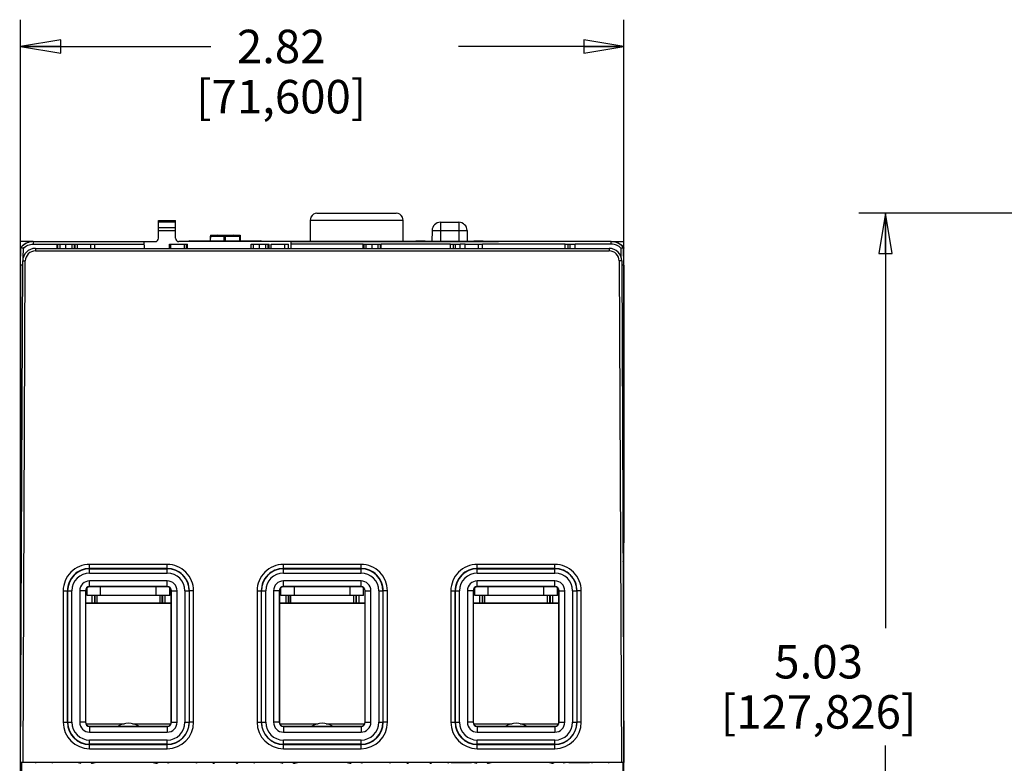
# Model space of a CAD drawing. Units: inches. Extents: x 0 to 22, y 0 to 17.
# Drawn here: x 6.4 to 11, y 7.9 to 11.3 of the extents above; entities that cross this region are included whole.
import ezdxf

# ---------------------------------------------------------------- set-up
doc = ezdxf.new("R2010")
doc.units = ezdxf.units.IN
doc.header["$LTSCALE"] = 1.21
doc.header["$MEASUREMENT"] = 0
doc.layers.get('0').update_dxf_attribs({"linetype": 'CONTINUOUS'})
for name, color, linetype in [('BASE', 7, 'CONTINUOUS'), ('DATUM_CURVE', 7, 'CONTINUOUS'), ('ECAD_CN_PN-424388', 7, 'CONTINUOUS'), ('MID_HOUSE', 7, 'CONTINUOUS'), ('PM_ADAPTOR', 7, 'CONTINUOUS'), ('PM_BOXLUG', 7, 'CONTINUOUS'), ('PM_COVER', 7, 'CONTINUOUS')]:
    doc.layers.add(name, color=color, linetype=linetype)
doc.styles.get("Standard").update_dxf_attribs({"font": 'txt', "width": 0.8})
doc.dimstyles.new('DIMSTYLE_1', dxfattribs={"dimtxt": 0.15625, "dimasz": 0.1875, "dimexe": 0.125, "dimexo": 0.0625, "dimgap": 0.078125, "dimtad": 0, "dimtih": 1, "dimtoh": 1, "dimdec": 3, "dimzin": 0, "dimdsep": 46, "dimtxsty": 'Standard', "dimblk": 'CLOSED', "dimblk1": 'CLOSED', "dimblk2": 'CLOSED', "dimcen": 0.09, "dimadec": 3, "dimazin": 0, "dimtp": 0.005, "dimtm": 0.005, "dimtfac": 1, "dimtdec": 3, "dimtofl": 0, "dimtmove": 0, "dimatfit": 3, "dimldrblk": 'CLOSED', "dimfxl": 1, "dimtolj": 1, "dimtzin": 0, "dimarcsym": 0})

# ---------------------------------------------------------------- blocks, each defined once
blk = doc.blocks.new('_CLOSED')
at = {"color": 0, "linetype": 'ByBlock'}
for p, q in [((0, 0), (-1, 0.167)), ((-1, 0.167), (-1, -0.167)), ((-1, -0.167), (0, 0)), ((-1, 0), (0, 0))]:
    blk.add_line(p, q, dxfattribs=at)
blk = doc.blocks.new('*D1')
at = {"color": 2, "linetype": 'Continuous', "transparency": 16777216}
for p, q in [((6.4041, 8.1705), (6.4041, 11.3297)), ((9.223, 8.1705), (9.223, 11.3297)), ((6.4041, 11.2047), (7.2937, 11.2047)), ((9.223, 11.2047), (8.45, 11.2047))]:
    blk.add_line(p, q, dxfattribs=at)
at = {"color": 2, "linetype": 'Continuous', "transparency": 16777216, "xscale": 0.1875, "yscale": 0.1875, "zscale": 0.1875, "rotation": 180}
blk.add_blockref('_CLOSED', (6.4041, 11.2047), dxfattribs=at)
at = {"color": 2, "linetype": 'Continuous', "transparency": 16777216, "xscale": 0.1875, "yscale": 0.1875, "zscale": 0.1875}
blk.add_blockref('_CLOSED', (9.223, 11.2047), dxfattribs=at)
at = {"color": 2, "linetype": 'Continuous', "transparency": 16777216, "insert": (7.6218, 11.2828), "char_height": 0.15625, "width": 1, "attachment_point": 2, "line_spacing_factor": 0.9}
blk.add_mtext('2.82\\P[71,600]', dxfattribs=at)
blk = doc.blocks.new('*D2')
at = {"color": 2, "linetype": 'Continuous', "transparency": 16777216}
for p, q in [((13.2873, 10.4253), (10.3199, 10.4253)), ((10.4449, 10.4253), (10.4449, 8.4872)), ((10.4449, 5.3928), (10.4449, 7.9403)), ((11.6388, 5.3928), (10.3199, 5.3928))]:
    blk.add_line(p, q, dxfattribs=at)
at = {"color": 2, "linetype": 'Continuous', "transparency": 16777216, "xscale": 0.1875, "yscale": 0.1875, "zscale": 0.1875}
for p, rotation in [((10.4449, 10.4253), 90), ((10.4449, 5.3928), 270)]:
    blk.add_blockref('_CLOSED', p, dxfattribs=dict(at, rotation=rotation))
at = {"color": 2, "linetype": 'Continuous', "transparency": 16777216, "insert": (10.1324, 8.4091), "char_height": 0.15625, "width": 1.125, "attachment_point": 2, "line_spacing_factor": 0.9}
blk.add_mtext('5.03\\P[127,826]', dxfattribs=at)

msp = doc.modelspace()

# ---------------------------------------------------------------- linework, layer by layer
at = {"color": 7, "linetype": 'Continuous'}
for p, q in [((7.7891, 10.4253), (8.1597, 10.4253)), ((7.0489, 10.3088), (7.0489, 10.3915)), ((7.0489, 10.3915), (7.1277, 10.3915)), ((7.0489, 10.3858), (7.1277, 10.3858)), ((7.1277, 10.3578), (7.0489, 10.3578)), ((7.1277, 10.3088), (7.1277, 10.3915)), ((7.7576, 10.3941), (7.7567, 10.2931)), ((7.7576, 10.3941), (8.1912, 10.3941)), ((8.1921, 10.2931), (8.1912, 10.3941)), ((8.3661, 10.3836), (8.3661, 10.3446)), ((8.3661, 10.3836), (8.4511, 10.3836)), ((8.4511, 10.3836), (8.4511, 10.3446)), ((7.1277, 10.344), (7.0489, 10.344)), ((7.2896, 10.3191), (7.2894, 10.2968)), ((7.2896, 10.3191), (7.4281, 10.3191)), ((7.2909, 10.3191), (7.2907, 10.2968)), ((7.2911, 10.3227), (7.2911, 10.319)), ((7.2911, 10.3227), (7.3225, 10.3227)), ((7.2968, 10.3227), (7.2968, 10.3191)), ((7.3229, 10.3227), (7.3977, 10.3227)), ((7.3343, 10.3227), (7.3343, 10.3191)), ((7.3553, 10.2931), (7.3552, 10.3191)), ((7.3624, 10.2931), (7.3624, 10.3191)), ((7.3864, 10.3227), (7.3864, 10.3191)), ((7.3981, 10.3227), (7.4296, 10.3227)), ((7.4239, 10.3227), (7.4239, 10.3191)), ((7.4268, 10.3191), (7.4269, 10.2968)), ((7.4281, 10.3191), (7.4283, 10.2968)), ((7.4296, 10.3227), (7.4298, 10.2968)), ((8.3267, 10.3446), (8.3263, 10.2931)), ((8.3661, 10.3446), (8.3657, 10.2931)), ((8.3661, 10.3446), (8.4511, 10.3446)), ((8.4511, 10.3446), (8.4516, 10.2931)), ((8.4905, 10.3446), (8.491, 10.2931)), ((6.4041, 10.1828), (6.4055, 10.2654)), ((6.4165, 10.2185), (6.4173, 10.2612)), ((6.4632, 10.2931), (6.4632, 10.2815)), ((6.4632, 10.2931), (7.0332, 10.2931)), ((6.4632, 10.2815), (6.5745, 10.2815)), ((6.659, 10.2815), (6.6699, 10.2815)), ((6.7506, 10.2815), (6.9823, 10.2815)), ((6.9825, 10.2616), (6.9822, 10.2931)), ((9.1639, 10.2931), (7.1434, 10.2931)), ((7.1948, 10.2968), (7.5258, 10.2968)), ((7.6682, 10.2616), (7.6685, 10.2931)), ((8.0047, 10.2815), (7.6684, 10.2815)), ((8.4131, 10.2815), (8.0891, 10.2815)), ((8.4809, 10.2815), (8.4587, 10.2815)), ((8.9491, 10.2815), (8.5616, 10.2815)), ((9.1639, 10.2815), (8.9947, 10.2815)), ((9.1639, 10.2815), (9.1639, 10.2931)), ((9.2106, 10.2185), (9.2098, 10.2612)), ((9.223, 10.1828), (9.2216, 10.2654)), ((6.4041, 10.1828), (6.4041, 8.8856)), ((6.4142, 10.1828), (6.4041, 10.1828)), ((9.223, 10.1828), (9.2129, 10.1828)), ((9.223, 10.1828), (9.223, 8.8856)), ((6.7151, 8.6405), (6.7151, 8.6769)), ((6.7781, 8.6405), (6.7781, 8.6811)), ((7.038, 8.6405), (7.038, 8.6811)), ((7.101, 8.6405), (7.101, 8.6769)), ((7.6206, 8.6405), (7.6206, 8.6769)), ((7.6836, 8.6405), (7.6836, 8.6811)), ((7.9435, 8.6405), (7.9435, 8.6811)), ((8.0065, 8.6405), (8.0065, 8.6769)), ((8.5262, 8.6405), (8.5262, 8.6769)), ((8.5891, 8.6405), (8.5891, 8.6811)), ((8.849, 8.6405), (8.849, 8.6811)), ((8.912, 8.6405), (8.912, 8.6769))]:
    msp.add_line(p, q, dxfattribs=at)
at = {"color": 3, "linetype": 'Continuous'}
for p, q in [((7.101, 8.6405), (6.7151, 8.6405)), ((6.7604, 8.6405), (6.7604, 8.6044)), ((7.0557, 8.6044), (7.0557, 8.6405)), ((8.0065, 8.6405), (7.6206, 8.6405)), ((7.6659, 8.6405), (7.6659, 8.6044)), ((7.9612, 8.6044), (7.9612, 8.6405)), ((8.912, 8.6405), (8.5262, 8.6405)), ((8.5714, 8.6405), (8.5714, 8.6044)), ((8.8667, 8.6044), (8.8667, 8.6405))]:
    msp.add_line(p, q, dxfattribs=at)
at = {"color": 7, "linetype": 'Continuous'}
for points in [[(7.7891, 10.4253), (7.7805, 10.4241), (7.7726, 10.4207), (7.7659, 10.4152), (7.761, 10.4081), (7.7582, 10.4), (7.7576, 10.3941)], [(8.1912, 10.3941), (8.1906, 10.4), (8.1878, 10.4081), (8.1828, 10.4152), (8.1762, 10.4207), (8.1682, 10.4241), (8.1597, 10.4253)]]:
    msp.add_lwpolyline(points, dxfattribs=at)
for centre, radius, start, end in [((8.3661, 10.3442), 0.0394, 90, 179.5), ((8.4511, 10.3442), 0.0394, 0.5, 90), ((7.0332, 10.3088), 0.0157, 270, 360), ((7.1434, 10.3088), 0.0157, 180, 270), ((7.3225, 10.3149), 0.00787, 32.4488, 90), ((7.3981, 10.3149), 0.00787, 90, 147.5512), ((6.4632, 10.2192), 0.0738, 90, 141.3042), ((7.1948, 10.2889), 0.00787, 90, 147.533), ((7.5258, 10.2889), 0.00787, 32.467, 90), ((9.1639, 10.2192), 0.0738, 38.6958, 90)]:
    msp.add_arc(centre, radius, start, end, dxfattribs=at)
for points, knots in [([(8.3267, 10.3446), (8.3267, 10.3446), (8.3268, 10.3446), (8.327, 10.3446), (8.3272, 10.3446), (8.3275, 10.3447), (8.328, 10.3447), (8.3285, 10.3447), (8.3291, 10.3447), (8.3301, 10.3447), (8.3315, 10.3447), (8.3335, 10.3447), (8.3358, 10.3447), (8.3384, 10.3447), (8.3412, 10.3447), (8.3455, 10.3447), (8.3512, 10.3447), (8.3585, 10.3447), (8.3636, 10.3446), (8.3661, 10.3446)], [0, 0, 0, 0, 0.001281, 0.004919, 0.01094, 0.019337, 0.030096, 0.043195, 0.058595, 0.076258, 0.118214, 0.168665, 0.227111, 0.293009, 0.365708, 0.444526, 0.617367, 0.804958, 1, 1, 1, 1]), ([(8.4511, 10.3446), (8.4537, 10.3446), (8.4587, 10.3447), (8.466, 10.3447), (8.4718, 10.3447), (8.476, 10.3447), (8.4789, 10.3447), (8.4815, 10.3447), (8.4838, 10.3447), (8.4858, 10.3447), (8.4872, 10.3447), (8.4882, 10.3447), (8.4888, 10.3447), (8.4893, 10.3447), (8.4897, 10.3447), (8.4901, 10.3446), (8.4903, 10.3446), (8.4904, 10.3446), (8.4905, 10.3446), (8.4905, 10.3446)], [0, 0, 0, 0, 0.195042, 0.382633, 0.555474, 0.634292, 0.706991, 0.772889, 0.831335, 0.881786, 0.923742, 0.941405, 0.956805, 0.969904, 0.980663, 0.98906, 0.995081, 0.998719, 1, 1, 1, 1]), ([(6.4173, 10.2612), (6.4165, 10.2615), (6.4151, 10.262), (6.413, 10.2628), (6.411, 10.2636), (6.4092, 10.2642), (6.4079, 10.2647), (6.407, 10.265), (6.4065, 10.2651), (6.4061, 10.2653), (6.4058, 10.2653), (6.4057, 10.2654), (6.4055, 10.2654), (6.4055, 10.2654)], [0, 0, 0, 0, 0.19013, 0.374641, 0.546289, 0.698671, 0.825674, 0.877765, 0.921247, 0.955446, 0.980079, 0.994989, 1, 1, 1, 1]), ([(6.4173, 10.2612), (6.423, 10.2675), (6.4373, 10.2778), (6.4546, 10.2815), (6.4632, 10.2815)], [0, 0, 0, 0, 0.499991, 1, 1, 1, 1]), ([(9.2098, 10.2612), (9.2041, 10.2675), (9.1898, 10.2778), (9.1725, 10.2815), (9.1639, 10.2815)], [0, 0, 0, 0, 0.500001, 1, 1, 1, 1]), ([(9.2216, 10.2654), (9.2216, 10.2654), (9.2214, 10.2653), (9.2213, 10.2654), (9.221, 10.2652), (9.2206, 10.2651), (9.2201, 10.265), (9.2192, 10.2647), (9.2179, 10.2642), (9.2161, 10.2636), (9.2134, 10.2626), (9.2113, 10.2617), (9.2098, 10.2612)], [0, 0, 0, 0, 0.005011, 0.019921, 0.044554, 0.078753, 0.122236, 0.174327, 0.30133, 0.453713, 0.625362, 1, 1, 1, 1])]:
    msp.add_open_spline(points, degree=3, knots=knots, dxfattribs=at)
at = {"layer": 'BASE', "color": 7, "linetype": 'Continuous'}
for p, q in [((6.7373, 8.6405), (6.7373, 8.6044)), ((6.7491, 8.6405), (6.7491, 8.6044)), ((6.7512, 8.6405), (6.7513, 8.6044)), ((6.7513, 8.6405), (6.7513, 8.6044)), ((7.0648, 8.6405), (7.0648, 8.6044)), ((7.0649, 8.6405), (7.0648, 8.6044)), ((7.067, 8.6405), (7.067, 8.6044)), ((7.0788, 8.6405), (7.0788, 8.6044)), ((7.6428, 8.6405), (7.6428, 8.6044)), ((7.6546, 8.6405), (7.6546, 8.6044)), ((7.6567, 8.6405), (7.6568, 8.6044)), ((7.6568, 8.6405), (7.6568, 8.6044)), ((7.9703, 8.6405), (7.9703, 8.6044)), ((7.9704, 8.6405), (7.9703, 8.6044)), ((7.9725, 8.6405), (7.9725, 8.6044)), ((7.9843, 8.6405), (7.9843, 8.6044)), ((8.5484, 8.6405), (8.5484, 8.6044)), ((8.5601, 8.6405), (8.5601, 8.6044)), ((8.5623, 8.6405), (8.5623, 8.6044)), ((8.5623, 8.6405), (8.5624, 8.6044)), ((8.8758, 8.6405), (8.8758, 8.6044)), ((8.8759, 8.6405), (8.8758, 8.6044)), ((8.878, 8.6405), (8.878, 8.6044)), ((8.8898, 8.6405), (8.8898, 8.6044))]:
    msp.add_line(p, q, dxfattribs=at)
at = {"layer": 'DATUM_CURVE', "color": 4, "linetype": 'Continuous'}
for p, q in [((6.4632, 10.2931), (6.4041, 10.2931)), ((9.1639, 10.2931), (9.223, 10.2931))]:
    msp.add_line(p, q, dxfattribs=at)
at = {"layer": 'DATUM_CURVE', "color": 7, "linetype": 'Continuous'}
msp.add_line((7.6679, 10.2931), (8.6364, 10.2931), dxfattribs=at)
at = {"layer": 'DATUM_CURVE', "color": 40, "linetype": 'Continuous'}
for centre, major_axis, start_param, end_param in [((6.4632, 10.2192), (0.0738, 0), 8.76632, 8.781277), ((6.4632, 10.2192), (0, 0.0738), 6.58375, 7.178411), ((6.4632, 10.2192), (0, 0.0738), 0, 0.15523), ((9.1639, 10.2192), (0.0738, 0), 1.444008, 1.570796), ((9.1639, 10.2192), (0.0738, 0), 6.926686, 7.724261)]:
    msp.add_ellipse(centre, major_axis=major_axis, ratio=1, start_param=start_param, end_param=end_param, dxfattribs=at)
for points in [[(6.4041, 10.2635), (6.4041, 10.2633), (6.4046, 10.263), (6.4055, 10.2629)], [(9.2216, 10.2629), (9.2225, 10.263), (9.223, 10.2633), (9.223, 10.2635)]]:
    msp.add_open_spline(points, degree=3, dxfattribs=at)
at = {"layer": 'DATUM_CURVE', "color": 4, "linetype": 'Continuous'}
msp.add_open_spline([(9.223, 10.2635), (9.223, 10.2635), (9.223, 10.2634), (9.223, 10.2634), (9.2229, 10.2633), (9.2229, 10.2632), (9.2229, 10.2632), (9.2229, 10.2631), (9.2229, 10.2631), (9.2228, 10.263), (9.2228, 10.263), (9.2228, 10.2629), (9.2228, 10.2629), (9.2227, 10.2628), (9.2227, 10.2628), (9.2227, 10.2627), (9.2227, 10.2627), (9.2227, 10.2627), (9.2226, 10.2626), (9.2226, 10.2626), (9.2225, 10.2625), (9.2225, 10.2625), (9.2224, 10.2624), (9.2224, 10.2623), (9.2224, 10.2623), (9.2223, 10.2623), (9.2223, 10.2623), (9.2223, 10.2623), (9.2223, 10.2622), (9.2222, 10.2622), (9.2221, 10.2621), (9.2221, 10.262), (9.222, 10.262)], degree=3, knots=[0, 0, 0, 0, 0.0625, 0.125, 0.15625, 0.1875, 0.25, 0.28125, 0.3125, 0.328125, 0.34375, 0.375, 0.4375, 0.46875, 0.484375, 0.5, 0.515625, 0.53125, 0.5625, 0.625, 0.65625, 0.6875, 0.75, 0.78125, 0.8125, 0.828125, 0.835938, 0.84375, 0.859375, 0.875, 0.9375, 1, 1, 1, 1], dxfattribs=at)
at = {"layer": 'ECAD_CN_PN-424388', "color": 7, "linetype": 'Continuous'}
for p, q in [((8.2506, 10.2948), (8.2506, 10.2931)), ((8.2939, 10.2948), (8.2506, 10.2948)), ((8.2781, 10.2931), (8.2781, 10.2948)), ((8.2939, 10.2931), (8.2939, 10.2948)), ((8.5222, 10.2948), (8.5222, 10.2931)), ((8.5655, 10.2948), (8.5222, 10.2948)), ((8.538, 10.2948), (8.538, 10.2931)), ((8.5655, 10.2948), (8.5655, 10.2931))]:
    msp.add_line(p, q, dxfattribs=at)
at = {"layer": 'MID_HOUSE', "color": 7, "linetype": 'Continuous'}
for p, q in [((6.4041, 7.7537), (6.4041, 8.8856)), ((6.4041, 8.8856), (6.4086, 8.8856)), ((9.2185, 8.8856), (9.223, 8.8856)), ((9.223, 7.7537), (9.223, 8.8856)), ((6.4041, 8.108), (6.4052, 8.108)), ((9.2219, 8.108), (9.223, 8.108))]:
    msp.add_line(p, q, dxfattribs=at)
for centre, start, end in [((6.4828, 8.7754), 162.3209, 180), ((9.1443, 8.7754), 0, 17.6791)]:
    msp.add_arc(centre, 0.0787, start, end, dxfattribs=at)
at = {"layer": 'PM_ADAPTOR', "color": 7, "linetype": 'Continuous'}
for p, q in [((7.1079, 8.6044), (6.7082, 8.6044)), ((7.1079, 8.6043), (6.7082, 8.6043)), ((7.1079, 8.6034), (6.7082, 8.6034)), ((8.0134, 8.6044), (7.6137, 8.6044)), ((8.0134, 8.6043), (7.6137, 8.6043)), ((8.0134, 8.6034), (7.6137, 8.6034)), ((8.9189, 8.6044), (8.5192, 8.6044)), ((8.9189, 8.6043), (8.5192, 8.6043)), ((8.9189, 8.6034), (8.5192, 8.6034)), ((6.4002, 5.6369), (6.4099, 7.8603)), ((6.475, 7.8567), (6.475, 7.8603)), ((6.5537, 7.8567), (6.5537, 7.8603)), ((6.6612, 7.8598), (6.5655, 7.8598)), ((6.6731, 7.8597), (6.6852, 7.8567)), ((6.6852, 7.8567), (6.6852, 7.8603)), ((6.7404, 7.8567), (6.7526, 7.8597)), ((7.0241, 7.8597), (6.7525, 7.8597)), ((6.7526, 7.8603), (6.7526, 7.8597)), ((7.0241, 7.8597), (7.0241, 7.8603)), ((7.0241, 7.8597), (7.0363, 7.8567)), ((7.0915, 7.8567), (7.0915, 7.8603)), ((7.1037, 7.8597), (7.0915, 7.8567)), ((7.2109, 7.8598), (7.1155, 7.8598)), ((7.2227, 7.8597), (7.2258, 7.8567)), ((7.2258, 7.8603), (7.2258, 7.8567)), ((7.3088, 7.8567), (7.312, 7.8599)), ((7.312, 7.8599), (7.312, 7.8603)), ((7.4096, 7.8599), (7.312, 7.8599)), ((7.4096, 7.8599), (7.4096, 7.8603)), ((7.4128, 7.8567), (7.4096, 7.8599)), ((7.4958, 7.8567), (7.4958, 7.8603)), ((7.4989, 7.8597), (7.4958, 7.8567)), ((7.6061, 7.8598), (7.5107, 7.8598)), ((7.6179, 7.8597), (7.6301, 7.8567)), ((7.6301, 7.8567), (7.6301, 7.8603)), ((7.6853, 7.8567), (7.6975, 7.8597)), ((7.9296, 7.8597), (7.6974, 7.8597)), ((7.6975, 7.8603), (7.6975, 7.8597)), ((7.9296, 7.8597), (7.9296, 7.8603)), ((7.9296, 7.8597), (7.9418, 7.8567)), ((7.997, 7.8567), (7.997, 7.8603)), ((8.0092, 7.8597), (7.997, 7.8567)), ((8.1164, 7.8598), (8.021, 7.8598)), ((8.1282, 7.8597), (8.1313, 7.8567)), ((8.1313, 7.8603), (8.1313, 7.8567)), ((8.2143, 7.8567), (8.2175, 7.8599)), ((8.2175, 7.8599), (8.2175, 7.8603)), ((8.3151, 7.8599), (8.2175, 7.8599)), ((8.3151, 7.8599), (8.3151, 7.8603)), ((8.3183, 7.8567), (8.3151, 7.8599)), ((8.4014, 7.8567), (8.4014, 7.8603)), ((8.4044, 7.8597), (8.4014, 7.8567)), ((8.4162, 7.8598), (8.5116, 7.8598)), ((8.5234, 7.8597), (8.5356, 7.8567)), ((8.5356, 7.8567), (8.5356, 7.8603)), ((8.5908, 7.8567), (8.603, 7.8597)), ((8.8745, 7.8597), (8.6029, 7.8597)), ((8.603, 7.8603), (8.603, 7.8597)), ((8.8745, 7.8597), (8.8745, 7.8603)), ((8.8745, 7.8597), (8.8867, 7.8567)), ((8.9419, 7.8567), (8.9419, 7.8603)), ((8.9541, 7.8597), (8.9419, 7.8567)), ((8.9659, 7.8598), (9.0616, 7.8598)), ((9.0734, 7.8603), (9.0734, 7.8567)), ((9.1522, 7.8567), (9.1521, 7.8603)), ((9.2172, 7.8603), (9.2269, 5.6369))]:
    msp.add_line(p, q, dxfattribs=at)
for centre, radius, start, end in [((6.7526, 7.8716), 0.0119, 255.5585, 269.6706), ((7.0241, 7.8716), 0.0119, 270.0765, 284.4187), ((7.312, 7.8696), 0.00974, 259.637, 269.9341), ((7.4096, 7.8696), 0.00974, 270.0659, 280.3626), ((7.6975, 7.8716), 0.0119, 255.5585, 269.6706), ((7.9296, 7.8716), 0.0119, 270.0765, 284.4187), ((8.2175, 7.8696), 0.00974, 259.637, 269.9341), ((8.3151, 7.8696), 0.00974, 270.0659, 280.3626), ((8.603, 7.8716), 0.0119, 255.5585, 269.6706), ((8.8745, 7.8716), 0.0119, 270.0765, 284.4187)]:
    msp.add_arc(centre, radius, start, end, dxfattribs=at)
for centre, major_axis, ratio, start_param, end_param in [((6.5655, 7.8597), (0.0118, 0), 0.004363, 1.570796, 3.141593), ((6.6612, 7.8597), (0.0118, 0), 0.004363, 0.017453, 1.570796), ((6.7404, 7.8685), (0.0115, 0.0029), 0.999838, -2.616538, -1.815791), ((7.0363, 7.8685), (0.0115, -0.0029), 0.999838, -1.325802, -0.525054), ((7.1155, 7.8597), (0.0118, 0), 0.004363, 1.570796, 3.124139), ((7.2109, 7.8597), (0.0118, 0), 0.004363, 0.004363, 1.570796), ((7.3088, 7.8665), (0.00696, 0.00696), 0.999981, 3.052681, 3.926981), ((7.4128, 7.8665), (-0.00696, 0.00696), 0.999981, -3.926981, -3.05225), ((7.5107, 7.8597), (0.0118, 0), 0.004363, 1.570796, 3.137229), ((7.6061, 7.8597), (0.0118, 0), 0.004363, 0.017453, 1.570796), ((7.6853, 7.8685), (0.0115, 0.0029), 0.999838, -2.616538, -1.815791), ((7.9418, 7.8685), (0.0115, -0.0029), 0.999838, -1.325802, -0.525054), ((8.021, 7.8597), (0.0118, 0), 0.004363, 1.570796, 3.124139), ((8.1164, 7.8597), (0.0118, 0), 0.004363, 0.004363, 1.570796), ((8.2143, 7.8665), (0.00696, 0.00696), 0.999981, -3.230504, -2.356204), ((8.3183, 7.8665), (0.00696, -0.00696), 0.999981, -0.785389, 0.089342), ((8.4162, 7.8597), (0.0118, 0), 0.004363, 1.570796, 3.137229), ((8.5116, 7.8597), (0.0118, 0), 0.004363, 0.017453, 1.570796), ((8.5908, 7.8685), (0.0115, 0.0029), 0.999838, -2.616538, -1.815791), ((8.8867, 7.8685), (0.0115, -0.0029), 0.999838, -1.325802, -0.525054), ((8.9659, 7.8597), (0.0118, 0), 0.004363, 1.570796, 3.124139), ((9.0616, 7.8597), (0.0118, 0), 0.004363, 6.283185, 7.853982)]:
    msp.add_ellipse(centre, major_axis=major_axis, ratio=ratio, start_param=start_param, end_param=end_param, dxfattribs=at)
at = {"layer": 'PM_BOXLUG', "color": 7, "linetype": 'Continuous'}
for p, q in [((6.7094, 8.0414), (6.8895, 8.0414)), ((6.9265, 8.0414), (7.1067, 8.0414)), ((7.6149, 8.0414), (7.7951, 8.0414)), ((7.8321, 8.0414), (8.0122, 8.0414)), ((8.5204, 8.0414), (8.7006, 8.0414)), ((8.7376, 8.0414), (8.9177, 8.0414))]:
    msp.add_line(p, q, dxfattribs=at)
for centre in [(6.908, 7.9528), (7.8136, 7.9528), (8.7191, 7.9528)]:
    msp.add_arc(centre, 0.0906, 57.9285, 122.0715, dxfattribs=at)
at = {"layer": 'PM_COVER', "color": 7, "linetype": 'Continuous'}
for p, q in [((6.4734, 10.2616), (6.4734, 10.2498)), ((6.4734, 10.2616), (9.1537, 10.2616)), ((6.5745, 10.2616), (6.5745, 10.2816)), ((6.5745, 10.2816), (6.659, 10.2816)), ((6.5791, 10.2616), (6.5791, 10.2816)), ((6.5893, 10.2616), (6.5893, 10.2816)), ((6.6165, 10.2616), (6.6165, 10.2816)), ((6.6448, 10.2616), (6.6448, 10.2816)), ((6.656, 10.2616), (6.656, 10.2816)), ((6.659, 10.2616), (6.659, 10.2816)), ((6.6699, 10.2616), (6.6699, 10.2816)), ((6.6699, 10.2816), (6.7506, 10.2816)), ((6.7327, 10.2616), (6.7327, 10.2816)), ((6.7506, 10.2616), (6.7506, 10.2816)), ((7.0996, 10.2616), (7.0996, 10.2816)), ((7.0996, 10.2816), (7.1836, 10.2816)), ((7.1061, 10.2616), (7.1061, 10.2816)), ((7.1697, 10.2616), (7.1697, 10.2816)), ((7.1797, 10.2616), (7.1797, 10.2816)), ((7.1836, 10.2616), (7.1836, 10.2816)), ((7.4808, 10.2616), (7.4808, 10.2816)), ((7.4808, 10.2816), (7.5649, 10.2816)), ((7.4919, 10.2616), (7.4919, 10.2816)), ((7.5209, 10.2616), (7.5209, 10.2816)), ((7.5508, 10.2616), (7.5508, 10.2816)), ((7.5617, 10.2616), (7.5617, 10.2816)), ((7.5649, 10.2616), (7.5649, 10.2816)), ((7.5754, 10.2616), (7.5754, 10.2816)), ((7.5754, 10.2816), (7.6561, 10.2816)), ((7.6382, 10.2616), (7.6382, 10.2816)), ((7.6561, 10.2616), (7.6561, 10.2816)), ((8.0047, 10.2616), (8.0047, 10.2816)), ((8.0047, 10.2816), (8.0891, 10.2816)), ((8.0093, 10.2616), (8.0093, 10.2816)), ((8.0195, 10.2616), (8.0195, 10.2816)), ((8.0466, 10.2616), (8.0466, 10.2816)), ((8.075, 10.2616), (8.075, 10.2816)), ((8.0862, 10.2616), (8.0862, 10.2816)), ((8.0891, 10.2616), (8.0891, 10.2816)), ((8.4131, 10.2616), (8.4131, 10.2816)), ((8.4131, 10.2816), (8.4587, 10.2816)), ((8.4261, 10.2616), (8.4261, 10.2816)), ((8.4356, 10.2616), (8.4356, 10.2816)), ((8.4587, 10.2616), (8.4587, 10.2816)), ((8.4809, 10.2616), (8.4809, 10.2816)), ((8.4809, 10.2816), (8.5616, 10.2816)), ((8.5437, 10.2616), (8.5437, 10.2816)), ((8.5616, 10.2616), (8.5616, 10.2816)), ((8.9491, 10.2616), (8.9491, 10.2816)), ((8.9491, 10.2816), (8.9947, 10.2816)), ((8.9621, 10.2616), (8.9621, 10.2816)), ((8.9716, 10.2616), (8.9716, 10.2816)), ((8.9947, 10.2616), (8.9947, 10.2816)), ((9.1537, 10.2616), (9.1537, 10.2498)), ((6.4734, 10.2498), (9.1537, 10.2498)), ((6.4041, 7.8603), (6.4143, 10.2028)), ((6.4143, 10.2028), (6.4261, 10.2028)), ((6.4159, 7.8603), (6.4261, 10.2028)), ((9.201, 10.2028), (9.2112, 7.8603)), ((9.2128, 10.2028), (9.201, 10.2028)), ((9.2128, 10.2028), (9.223, 7.8603)), ((6.7269, 8.7453), (6.7269, 8.7857)), ((7.0891, 8.7857), (6.7269, 8.7857)), ((7.0891, 8.7453), (7.0891, 8.7857)), ((7.6325, 8.7453), (7.6325, 8.7857)), ((7.9947, 8.7857), (7.6325, 8.7857)), ((7.9947, 8.7453), (7.9947, 8.7857)), ((8.538, 8.7453), (8.538, 8.7857)), ((8.9002, 8.7857), (8.538, 8.7857)), ((8.9002, 8.7453), (8.9002, 8.7857)), ((7.0891, 8.7661), (6.7269, 8.7661)), ((6.7269, 8.765), (7.0891, 8.765)), ((6.7269, 8.7453), (7.0891, 8.7453)), ((7.9947, 8.7661), (7.6325, 8.7661)), ((7.6325, 8.765), (7.9947, 8.765)), ((7.6325, 8.7453), (7.9947, 8.7453)), ((8.9002, 8.7661), (8.538, 8.7661)), ((8.538, 8.765), (8.9002, 8.765)), ((8.538, 8.7453), (8.9002, 8.7453)), ((6.7269, 8.6811), (6.7269, 8.7084)), ((7.0891, 8.7084), (6.7269, 8.7084)), ((7.0891, 8.6811), (7.0891, 8.7084)), ((7.6325, 8.6811), (7.6325, 8.7084)), ((7.9947, 8.7084), (7.6325, 8.7084)), ((7.9947, 8.6811), (7.9947, 8.7084)), ((8.538, 8.6811), (8.538, 8.7084)), ((8.9002, 8.7084), (8.538, 8.7084)), ((8.9002, 8.6811), (8.9002, 8.7084)), ((6.6035, 8.6622), (6.6231, 8.6623)), ((6.6035, 8.6622), (6.6035, 8.0481)), ((6.6231, 8.6623), (6.6232, 8.0481)), ((6.6231, 8.6623), (6.6439, 8.6623)), ((6.6242, 8.0481), (6.6242, 8.6623)), ((6.6439, 8.0481), (6.6439, 8.6623)), ((6.6809, 8.6623), (6.6809, 8.0481)), ((6.7082, 8.6623), (6.6809, 8.6623)), ((6.7073, 8.6623), (6.7073, 8.0481)), ((6.7082, 8.6623), (6.7081, 8.0481)), ((7.0891, 8.682), (6.7269, 8.682)), ((7.0891, 8.6811), (6.7269, 8.6811)), ((7.108, 8.0481), (7.1079, 8.6623)), ((7.1079, 8.6623), (7.1352, 8.6623)), ((7.1088, 8.0481), (7.1088, 8.6623)), ((7.1352, 8.0481), (7.1352, 8.6623)), ((7.1722, 8.6623), (7.1722, 8.0481)), ((7.1722, 8.6623), (7.1929, 8.6623)), ((7.1918, 8.6623), (7.1918, 8.0481)), ((7.1929, 8.0481), (7.1929, 8.6623)), ((7.2126, 8.6622), (7.1929, 8.6623)), ((7.2126, 8.0481), (7.2126, 8.6622)), ((7.509, 8.6622), (7.5286, 8.6623)), ((7.509, 8.6622), (7.509, 8.0481)), ((7.5286, 8.6623), (7.5287, 8.0481)), ((7.5286, 8.6623), (7.5494, 8.6623)), ((7.5298, 8.0481), (7.5298, 8.6623)), ((7.5494, 8.0481), (7.5494, 8.6623)), ((7.5864, 8.6623), (7.5864, 8.0481)), ((7.6137, 8.6623), (7.5864, 8.6623)), ((7.6128, 8.6623), (7.6128, 8.0481)), ((7.6137, 8.6623), (7.6136, 8.0481)), ((7.9947, 8.682), (7.6325, 8.682)), ((7.9947, 8.6811), (7.6325, 8.6811)), ((8.0135, 8.0481), (8.0134, 8.6623)), ((8.0134, 8.6623), (8.0407, 8.6623)), ((8.0143, 8.0481), (8.0143, 8.6623)), ((8.0407, 8.0481), (8.0407, 8.6623)), ((8.0777, 8.6623), (8.0777, 8.0481)), ((8.0777, 8.6623), (8.0985, 8.6623)), ((8.0974, 8.6623), (8.0974, 8.0481)), ((8.0984, 8.0481), (8.0985, 8.6623)), ((8.1181, 8.6622), (8.0985, 8.6623)), ((8.1181, 8.0481), (8.1181, 8.6622)), ((8.4145, 8.6622), (8.4342, 8.6623)), ((8.4145, 8.6622), (8.4145, 8.0481)), ((8.4342, 8.6623), (8.4342, 8.0481)), ((8.4342, 8.6623), (8.4549, 8.6623)), ((8.4353, 8.0481), (8.4353, 8.6623)), ((8.4549, 8.0481), (8.4549, 8.6623)), ((8.4919, 8.6623), (8.4919, 8.0481)), ((8.5192, 8.6623), (8.4919, 8.6623)), ((8.5183, 8.6623), (8.5183, 8.0481)), ((8.5192, 8.6623), (8.5191, 8.0481)), ((8.9002, 8.682), (8.538, 8.682)), ((8.9002, 8.6811), (8.538, 8.6811)), ((8.9189, 8.6623), (8.9462, 8.6623)), ((8.919, 8.0481), (8.9189, 8.6623)), ((8.9199, 8.0481), (8.9199, 8.6623)), ((8.9462, 8.0481), (8.9462, 8.6623)), ((8.9832, 8.6623), (9.004, 8.6623)), ((8.9832, 8.6623), (8.9832, 8.0481)), ((9.0029, 8.6623), (9.0029, 8.0481)), ((9.0039, 8.0481), (9.004, 8.6623)), ((9.0237, 8.6622), (9.004, 8.6623)), ((9.0236, 8.0481), (9.0237, 8.6622)), ((6.6035, 8.0481), (6.6232, 8.0481)), ((6.6232, 8.0481), (6.6439, 8.0481)), ((6.7081, 8.0481), (6.6809, 8.0481)), ((6.7269, 8.0293), (6.7269, 8.0021)), ((6.7269, 8.0293), (7.0891, 8.0293)), ((6.7269, 8.0285), (7.0891, 8.0285)), ((7.0891, 8.0293), (7.0891, 8.0021)), ((7.108, 8.0481), (7.1352, 8.0481)), ((7.1722, 8.0481), (7.1929, 8.0481)), ((7.2126, 8.0481), (7.1929, 8.0481)), ((7.509, 8.0481), (7.5287, 8.0481)), ((7.5287, 8.0481), (7.5494, 8.0481)), ((7.6136, 8.0481), (7.5864, 8.0481)), ((7.6325, 8.0293), (7.6325, 8.0021)), ((7.6325, 8.0293), (7.9947, 8.0293)), ((7.6325, 8.0285), (7.9947, 8.0285)), ((7.9947, 8.0293), (7.9947, 8.0021)), ((8.0135, 8.0481), (8.0407, 8.0481)), ((8.0777, 8.0481), (8.0984, 8.0481)), ((8.1181, 8.0481), (8.0984, 8.0481)), ((8.4145, 8.0481), (8.4342, 8.0481)), ((8.4342, 8.0481), (8.4549, 8.0481)), ((8.5191, 8.0481), (8.4919, 8.0481)), ((8.538, 8.0293), (8.9002, 8.0293)), ((8.538, 8.0293), (8.538, 8.0021)), ((8.538, 8.0285), (8.9002, 8.0285)), ((8.9002, 8.0293), (8.9002, 8.0021)), ((8.919, 8.0481), (8.9462, 8.0481)), ((8.9832, 8.0481), (9.0039, 8.0481)), ((9.0236, 8.0481), (9.0039, 8.0481)), ((6.7269, 8.0021), (7.0891, 8.0021)), ((6.7269, 7.9246), (6.7269, 7.9651)), ((7.0891, 7.9651), (6.7269, 7.9651)), ((7.0891, 7.9246), (7.0891, 7.9651)), ((7.6325, 8.0021), (7.9947, 8.0021)), ((7.6325, 7.9246), (7.6325, 7.9651)), ((7.9947, 7.9651), (7.6325, 7.9651)), ((7.9947, 7.9246), (7.9947, 7.9651)), ((8.538, 8.0021), (8.9002, 8.0021)), ((8.9002, 7.9651), (8.538, 7.9651)), ((8.538, 7.9246), (8.538, 7.9651)), ((8.9002, 7.9246), (8.9002, 7.9651)), ((7.0891, 7.9454), (6.7269, 7.9454)), ((6.7269, 7.9444), (7.0891, 7.9444)), ((6.7269, 7.9246), (7.0891, 7.9246)), ((7.9947, 7.9454), (7.6325, 7.9454)), ((7.6325, 7.9444), (7.9947, 7.9444)), ((7.6325, 7.9246), (7.9947, 7.9246)), ((8.9002, 7.9454), (8.538, 7.9454)), ((8.538, 7.9444), (8.9002, 7.9444)), ((8.538, 7.9246), (8.9002, 7.9246)), ((9.223, 7.8603), (6.4041, 7.8603))]:
    msp.add_line(p, q, dxfattribs=at)
for centre, radius, start, end in [((6.4734, 10.2025), 0.0591, 90, 179.75), ((9.1537, 10.2025), 0.0591, 0.25, 90), ((6.4734, 10.2026), 0.0472, 90, 179.75), ((9.1537, 10.2026), 0.0472, 0.25, 90), ((6.7269, 8.6622), 0.1235, 90, 180.0044), ((7.0891, 8.6622), 0.1235, 359.9956, 90), ((7.6325, 8.6622), 0.1235, 90, 180.0044), ((7.9947, 8.6622), 0.1235, 359.9956, 90), ((8.538, 8.6622), 0.1235, 90, 180.0044), ((8.9002, 8.6622), 0.1235, 359.9956, 90), ((6.7269, 8.6623), 0.1038, 90, 180.0052), ((6.7269, 8.6623), 0.1027, 90, 180), ((6.7269, 8.6623), 0.083, 90, 180), ((7.0891, 8.6623), 0.1038, 359.9948, 90), ((7.0891, 8.6623), 0.1027, 0, 90), ((7.0891, 8.6623), 0.083, 0, 90), ((7.6325, 8.6623), 0.1038, 90, 180.0052), ((7.6325, 8.6623), 0.1027, 90, 180), ((7.6325, 8.6623), 0.083, 90, 180), ((7.9947, 8.6623), 0.1038, 359.9948, 90), ((7.9947, 8.6623), 0.1027, 0, 90), ((7.9947, 8.6623), 0.083, 0, 90), ((8.538, 8.6623), 0.1038, 90, 180.0052), ((8.538, 8.6623), 0.1027, 90, 180), ((8.538, 8.6623), 0.083, 90, 180), ((8.9002, 8.6623), 0.1038, 359.9948, 90), ((8.9002, 8.6623), 0.1027, 0, 90), ((8.9002, 8.6623), 0.083, 0, 90), ((6.7269, 8.6623), 0.0461, 90, 180), ((7.0891, 8.6623), 0.0461, 0, 90), ((7.6325, 8.6623), 0.0461, 90, 180), ((7.9947, 8.6623), 0.0461, 0, 90), ((8.538, 8.6623), 0.0461, 90, 180), ((8.9002, 8.6623), 0.0461, 0, 90), ((6.7269, 8.6623), 0.0197, 90, 180), ((7.0891, 8.6623), 0.0197, 0, 90), ((7.6325, 8.6623), 0.0197, 90, 180), ((7.9947, 8.6623), 0.0197, 0, 90), ((8.538, 8.6623), 0.0197, 90, 180), ((8.9002, 8.6623), 0.0197, 0, 90), ((6.7269, 8.0481), 0.1234, 180.0044, 270), ((6.7269, 8.0482), 0.1038, 180.0052, 270), ((6.7269, 8.0481), 0.1027, 180, 270), ((6.7269, 8.0481), 0.083, 180, 270), ((6.7269, 8.0481), 0.0461, 180, 270), ((6.7269, 8.0481), 0.0197, 180, 270), ((7.0891, 8.0481), 0.1234, 270, 359.9956), ((7.0891, 8.0482), 0.1038, 270, 359.9948), ((7.0891, 8.0481), 0.1027, 270, 360), ((7.0891, 8.0481), 0.083, 270, 360), ((7.0891, 8.0481), 0.0461, 270, 360), ((7.0891, 8.0481), 0.0197, 270, 360), ((7.6325, 8.0481), 0.1234, 180.0044, 270), ((7.6325, 8.0482), 0.1038, 180.0052, 270), ((7.6325, 8.0481), 0.1027, 180, 270), ((7.6325, 8.0481), 0.083, 180, 270), ((7.6325, 8.0481), 0.0461, 180, 270), ((7.6325, 8.0481), 0.0197, 180, 270), ((7.9947, 8.0481), 0.1234, 270, 359.9956), ((7.9947, 8.0482), 0.1038, 270, 359.9948), ((7.9947, 8.0481), 0.1027, 270, 360), ((7.9947, 8.0481), 0.083, 270, 360), ((7.9947, 8.0481), 0.0461, 270, 360), ((7.9947, 8.0481), 0.0197, 270, 360), ((8.538, 8.0481), 0.1234, 180.0044, 270), ((8.538, 8.0482), 0.1038, 180.0052, 270), ((8.538, 8.0481), 0.1027, 180, 270), ((8.538, 8.0481), 0.083, 180, 270), ((8.538, 8.0481), 0.0461, 180, 270), ((8.538, 8.0481), 0.0197, 180, 270), ((8.9002, 8.0481), 0.1234, 270, 359.9956), ((8.9002, 8.0482), 0.1038, 270, 359.9948), ((8.9002, 8.0481), 0.1027, 270, 360), ((8.9002, 8.0481), 0.083, 270, 360), ((8.9002, 8.0481), 0.0461, 270, 360), ((8.9002, 8.0481), 0.0197, 270, 360)]:
    msp.add_arc(centre, radius, start, end, dxfattribs=at)
for centre, start_param, end_param in [((6.7269, 8.6623), 0, 1.57072), ((7.0891, 8.6623), -1.57072, 0), ((7.6325, 8.6623), 0, 1.57072), ((7.9947, 8.6623), -1.57072, 0), ((8.538, 8.6623), 0, 1.57072), ((8.9002, 8.6623), -1.57072, 0), ((6.7269, 8.0481), 1.57072, 3.141593), ((7.0891, 8.0481), -3.141593, -1.57072), ((7.6325, 8.0481), 1.57072, 3.141593), ((7.9947, 8.0481), -3.141593, -1.57072), ((8.538, 8.0481), 1.57072, 3.141593), ((8.9002, 8.0481), -3.141593, -1.57072)]:
    msp.add_ellipse(centre, major_axis=(0, 0.0188), ratio=1, start_param=start_param, end_param=end_param, dxfattribs=at)

# ---------------------------------------------------------------- dimensions: what is measured, and where the dimension line sits
at = {"color": 2, "linetype": 'Continuous'}
dim = msp.add_linear_dim(base=(9.223, 11.2047), p1=(6.4041, 8.108), p2=(9.223, 8.108), text='<>\\P[]', dimstyle='DIMSTYLE_1', dxfattribs=at)
dim.commit()
dim.dimension.update_dxf_attribs({"geometry": '*D1', "text_midpoint": (7.8718, 11.0875), "dimtype": 160})
dim = msp.add_linear_dim(base=(10.44492, 10.42533), p1=(11.70128, 5.39279), p2=(13.34979, 10.42533), angle=90, text='<>\\P[]', dimstyle='DIMSTYLE_1', dxfattribs=at)
dim.commit()
dim.dimension.update_dxf_attribs({"geometry": '*D2', "text_midpoint": (10.44492, 8.21374), "dimtype": 160})

doc.saveas('drawing.dxf')
